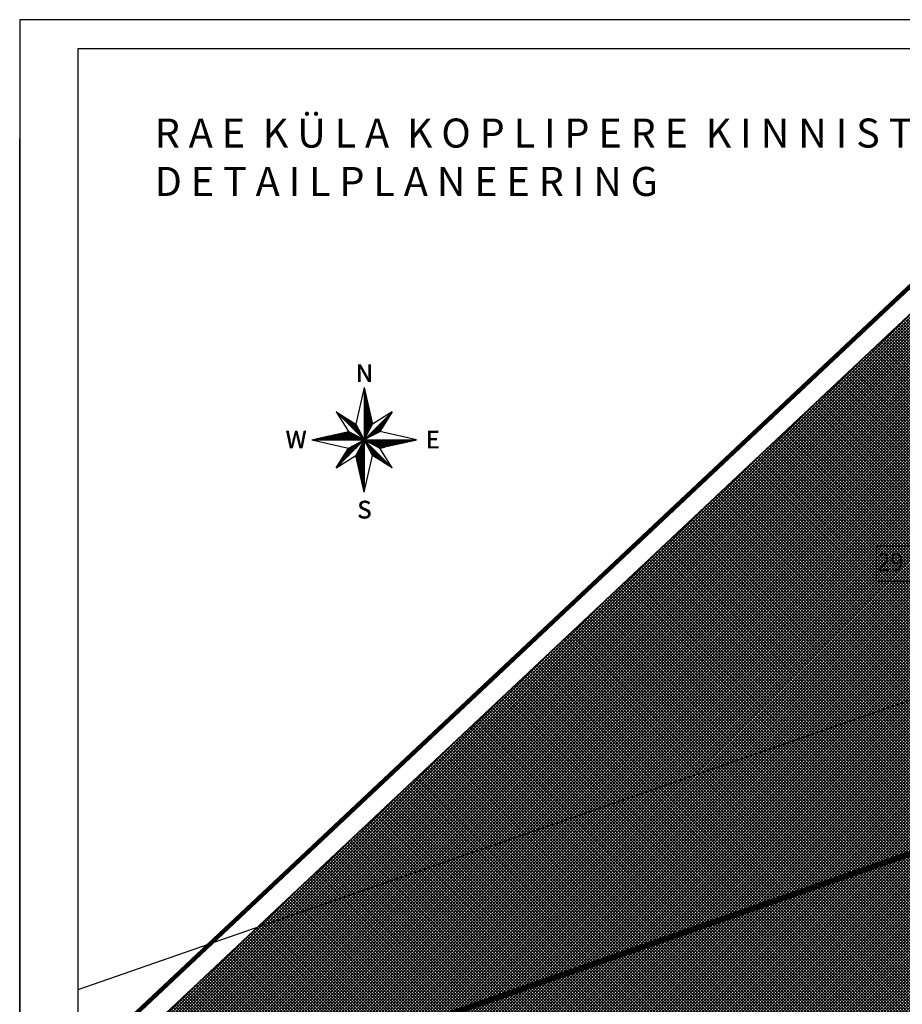
# Model space of a CAD drawing. Extents: x 551115 to 552026, y 6581895 to 6582736.
# Drawn here: x 551115 to 551419, y 6582397 to 6582736 of the extents above; entities that cross this region are included whole.
import ezdxf
from ezdxf.enums import TextEntityAlignment as Align

# ---------------------------------------------------------------- set-up
doc = ezdxf.new("R2010")
doc.units = 0
doc.header["$MEASUREMENT"] = 0
doc.linetypes.add('DASHED', pattern=[0.75, 0.5, -0.25])
doc.linetypes.add('PHANTOM', pattern=[2.5, 1.25, -0.25, 0.25, -0.25, 0.25, -0.25])
doc.layers.get('0').update_dxf_attribs({"linetype": 'CONTINUOUS'})
doc.layers.add('MAATULUNDMAA', color=62, linetype='CONTINUOUS', lineweight=5)
doc.layers.add('TEMPEL', color=7, linetype='CONTINUOUS', lineweight=15)
for name, color, linetype in [('pealkiri', 253, 'CONTINUOUS'), ('PIIR', 35, 'CONTINUOUS'), ('PLAN_ALA_PIIR', 252, 'PHANTOM'), ('RAAM', 7, 'CONTINUOUS'), ('RDT', 7, 'DASHED'), ('RDT_TSOON', 7, 'PLUSTEINE')]:
    doc.layers.add(name, color=color, linetype=linetype)
doc.styles.add('ARIAL', font='ARIAL.TTF')
doc.styles.add('ROMANC', font='romanc.shx')
doc.styles.add('ROMANT', font='ROMANT', dxfattribs={"height": 2.5})
doc.styles.get("Standard").update_dxf_attribs({"font": 'ARIAL.TTF'})
doc.linetypes.add('PLUSTEINE', pattern='A,2.5,-1.5,["+",ROMANC,S=1.6,R=0,X=-0.8,Y=-0.8],-1.5,7.5', length=13)

# ---------------------------------------------------------------- blocks, each defined once
blk = doc.blocks.new('*X16')
at = {"color": 0}
for p, q in [((26.67, 14.3), (26.68, 14.3)), ((26.67, 14.25), (26.69, 14.25)), ((26.67, 14.2), (26.71, 14.2)), ((26.67, 14.15), (26.72, 14.15)), ((26.67, 14.1), (26.73, 14.1)), ((26.67, 14.05), (26.74, 14.05)), ((26.67, 14), (26.75, 14)), ((26.67, 13.95), (26.76, 13.95)), ((26.67, 13.9), (26.77, 13.9)), ((26.67, 13.85), (26.79, 13.85)), ((26.67, 13.8), (26.8, 13.8)), ((26.67, 13.75), (26.81, 13.75)), ((26.67, 13.7), (26.82, 13.7)), ((26.67, 13.65), (26.83, 13.65)), ((26.67, 13.6), (26.84, 13.6)), ((26.67, 13.55), (26.85, 13.55)), ((26.67, 13.5), (26.86, 13.5)), ((26.67, 13.45), (26.88, 13.45)), ((26.67, 13.4), (26.89, 13.4)), ((26.67, 13.35), (26.9, 13.35)), ((26.67, 13.3), (26.91, 13.3)), ((26.67, 13.25), (26.92, 13.25)), ((26.67, 13.2), (26.93, 13.2)), ((26.67, 13.15), (26.94, 13.15)), ((26.67, 13.1), (26.96, 13.1)), ((26.67, 13.05), (26.97, 13.05)), ((26.67, 13), (26.98, 13)), ((26.67, 12.95), (26.99, 12.95)), ((26.67, 12.9), (27, 12.9)), ((26.67, 12.85), (27.01, 12.85)), ((26.67, 12.8), (27.02, 12.8)), ((26.67, 12.75), (27.04, 12.75)), ((26.67, 12.7), (27.05, 12.7)), ((26.67, 12.65), (27.06, 12.65)), ((26.67, 12.6), (27.07, 12.6)), ((26.67, 12.55), (27.08, 12.55)), ((26.67, 12.5), (27.09, 12.5)), ((26.67, 12.45), (27.1, 12.45)), ((26.67, 12.4), (27.12, 12.4)), ((26.67, 12.35), (27.13, 12.35)), ((26.67, 12.3), (27.14, 12.3)), ((26.67, 12.25), (27.15, 12.25)), ((26.67, 12.2), (27.16, 12.2)), ((26.67, 12.15), (27.17, 12.15)), ((26.67, 12.1), (27.18, 12.1)), ((26.67, 12.05), (27.2, 12.05)), ((26.67, 12), (27.21, 12)), ((26.67, 11.95), (27.22, 11.95)), ((26.67, 11.9), (27.23, 11.9)), ((26.67, 11.85), (27.24, 11.85)), ((26.67, 11.8), (27.25, 11.8)), ((26.67, 11.75), (27.26, 11.75)), ((26.67, 11.7), (27.28, 11.7)), ((26.67, 11.65), (27.29, 11.65)), ((26.67, 11.6), (27.3, 11.6)), ((26.67, 11.55), (27.31, 11.55)), ((26.67, 11.5), (27.32, 11.5)), ((26.67, 11.45), (27.33, 11.45)), ((26.67, 11.4), (27.34, 11.4)), ((26.67, 11.35), (27.36, 11.35)), ((22.66, 10.85), (22.67, 10.85)), ((22.71, 10.8), (22.75, 10.8)), ((22.76, 10.75), (22.83, 10.75)), ((22.81, 10.7), (22.91, 10.7)), ((22.86, 10.65), (22.98, 10.65)), ((22.91, 10.6), (23.06, 10.6)), ((22.96, 10.55), (23.14, 10.55)), ((23.01, 10.5), (23.22, 10.5)), ((23.06, 10.45), (23.3, 10.45)), ((23.11, 10.4), (23.38, 10.4)), ((23.16, 10.35), (23.46, 10.35)), ((23.21, 10.3), (23.54, 10.3)), ((23.26, 10.25), (23.62, 10.25)), ((23.31, 10.2), (23.7, 10.2)), ((23.36, 10.15), (23.78, 10.15)), ((23.41, 10.1), (23.86, 10.1)), ((23.46, 10.05), (23.94, 10.05)), ((23.51, 10), (24.02, 10)), ((23.56, 9.95), (24.1, 9.95)), ((23.61, 9.9), (24.18, 9.9)), ((26.67, 11.3), (27.37, 11.3)), ((26.67, 11.25), (27.38, 11.25)), ((26.67, 11.2), (27.39, 11.2)), ((26.67, 11.15), (27.4, 11.15)), ((26.67, 11.1), (27.41, 11.1)), ((26.67, 11.05), (27.42, 11.05)), ((26.67, 11), (27.44, 11)), ((26.67, 10.95), (27.45, 10.95)), ((26.67, 10.9), (27.46, 10.9)), ((26.67, 10.85), (27.47, 10.85)), ((26.67, 10.8), (27.48, 10.8)), ((26.67, 10.75), (27.49, 10.75)), ((26.67, 10.7), (27.5, 10.7)), ((26.67, 10.65), (27.51, 10.65)), ((26.67, 10.6), (27.53, 10.6)), ((26.67, 10.55), (27.54, 10.55)), ((26.67, 10.5), (27.55, 10.5)), ((26.67, 10.45), (27.56, 10.45)), ((26.67, 10.4), (27.57, 10.4)), ((26.67, 10.35), (27.58, 10.35)), ((26.67, 10.3), (27.59, 10.3)), ((26.67, 10.25), (27.61, 10.25)), ((26.67, 10.2), (27.62, 10.2)), ((26.67, 10.15), (27.63, 10.15)), ((26.67, 10.1), (27.64, 10.1)), ((26.67, 10.05), (27.65, 10.05)), ((26.67, 10), (27.66, 10)), ((26.67, 9.95), (27.67, 9.95)), ((26.67, 9.9), (27.69, 9.9)), ((29.74, 9.9), (30.09, 9.9)), ((29.79, 9.95), (30.12, 9.95)), ((29.84, 10), (30.16, 10)), ((29.89, 10.05), (30.19, 10.05)), ((29.94, 10.1), (30.22, 10.1)), ((29.99, 10.15), (30.25, 10.15)), ((30.04, 10.2), (30.28, 10.2)), ((30.09, 10.25), (30.31, 10.25)), ((30.14, 10.3), (30.34, 10.3)), ((30.19, 10.35), (30.38, 10.35)), ((30.24, 10.4), (30.41, 10.4)), ((30.29, 10.45), (30.44, 10.45)), ((30.34, 10.5), (30.47, 10.5)), ((30.39, 10.55), (30.5, 10.55)), ((30.44, 10.6), (30.53, 10.6)), ((30.49, 10.65), (30.56, 10.65)), ((30.54, 10.7), (30.6, 10.7)), ((30.59, 10.75), (30.63, 10.75)), ((30.64, 10.8), (30.66, 10.8)), ((30.69, 10.85), (30.69, 10.85)), ((23.66, 9.85), (24.26, 9.85)), ((23.71, 9.8), (24.34, 9.8)), ((23.76, 9.75), (24.42, 9.75)), ((23.81, 9.7), (24.5, 9.7)), ((23.86, 9.65), (24.58, 9.65)), ((23.91, 9.6), (24.66, 9.6)), ((23.96, 9.55), (24.73, 9.55)), ((24.01, 9.5), (24.81, 9.5)), ((24.06, 9.45), (24.89, 9.45)), ((24.11, 9.4), (24.97, 9.4)), ((24.16, 9.35), (25.05, 9.35)), ((24.21, 9.3), (25.13, 9.3)), ((24.26, 9.25), (25.21, 9.25)), ((24.31, 9.2), (25.29, 9.2)), ((24.36, 9.15), (25.37, 9.15)), ((24.41, 9.1), (25.45, 9.1)), ((24.46, 9.05), (25.49, 9.05)), ((24.51, 9), (25.52, 9)), ((24.56, 8.95), (25.55, 8.95)), ((24.61, 8.9), (25.57, 8.9)), ((24.66, 8.85), (25.6, 8.85)), ((24.71, 8.8), (25.63, 8.8)), ((24.76, 8.75), (25.65, 8.75)), ((24.81, 8.7), (25.68, 8.7)), ((24.86, 8.65), (25.71, 8.65)), ((24.91, 8.6), (25.73, 8.6)), ((24.96, 8.55), (25.76, 8.55)), ((25.01, 8.5), (25.79, 8.5)), ((26.67, 9.85), (27.7, 9.85)), ((26.67, 9.8), (27.71, 9.8)), ((26.67, 9.75), (27.72, 9.75)), ((26.67, 9.7), (27.73, 9.7)), ((26.67, 9.65), (27.74, 9.65)), ((26.67, 9.6), (27.75, 9.6)), ((26.67, 9.55), (27.77, 9.55)), ((26.67, 9.5), (27.78, 9.5)), ((26.67, 9.45), (27.79, 9.45)), ((26.67, 9.4), (27.8, 9.4)), ((26.67, 9.35), (27.81, 9.35)), ((26.67, 9.3), (27.82, 9.3)), ((26.67, 9.25), (27.83, 9.25)), ((26.67, 9.2), (27.85, 9.2)), ((26.67, 9.15), (27.86, 9.15)), ((26.67, 9.1), (27.87, 9.1)), ((26.67, 9.05), (27.85, 9.05)), ((26.67, 9), (27.83, 9)), ((26.67, 8.95), (27.8, 8.95)), ((26.67, 8.9), (27.77, 8.9)), ((26.67, 8.85), (27.75, 8.85)), ((26.67, 8.8), (27.72, 8.8)), ((26.67, 8.75), (27.69, 8.75)), ((26.67, 8.7), (27.67, 8.7)), ((26.67, 8.65), (27.64, 8.65)), ((26.67, 8.6), (27.61, 8.6)), ((26.67, 8.55), (27.59, 8.55)), ((26.67, 8.5), (27.56, 8.5)), ((28.34, 8.5), (29.21, 8.5)), ((28.39, 8.55), (29.24, 8.55)), ((28.44, 8.6), (29.28, 8.6)), ((28.49, 8.65), (29.31, 8.65)), ((28.54, 8.7), (29.34, 8.7)), ((28.59, 8.75), (29.37, 8.75)), ((28.64, 8.8), (29.4, 8.8)), ((28.69, 8.85), (29.43, 8.85)), ((28.74, 8.9), (29.46, 8.9)), ((28.79, 8.95), (29.5, 8.95)), ((28.84, 9), (29.53, 9)), ((28.89, 9.05), (29.56, 9.05)), ((28.94, 9.1), (29.59, 9.1)), ((28.99, 9.15), (29.62, 9.15)), ((29.04, 9.2), (29.65, 9.2)), ((29.09, 9.25), (29.68, 9.25)), ((29.14, 9.3), (29.72, 9.3)), ((29.19, 9.35), (29.75, 9.35)), ((29.24, 9.4), (29.78, 9.4)), ((29.29, 9.45), (29.81, 9.45)), ((29.34, 9.5), (29.84, 9.5)), ((29.39, 9.55), (29.87, 9.55)), ((29.44, 9.6), (29.9, 9.6)), ((29.49, 9.65), (29.94, 9.65)), ((29.54, 9.7), (29.97, 9.7)), ((29.59, 9.75), (30, 9.75)), ((29.64, 9.8), (30.03, 9.8)), ((29.69, 9.85), (30.06, 9.85)), ((20.33, 7.1), (26.18, 7.1)), ((20.54, 7.15), (26.09, 7.15)), ((20.76, 7.2), (25.99, 7.2)), ((20.98, 7.25), (25.9, 7.25)), ((21.2, 7.3), (25.81, 7.3)), ((21.42, 7.35), (25.71, 7.35)), ((21.64, 7.4), (25.62, 7.4)), ((21.86, 7.45), (25.53, 7.45)), ((22.08, 7.5), (25.43, 7.5)), ((22.3, 7.55), (25.34, 7.55)), ((22.52, 7.6), (25.24, 7.6)), ((22.74, 7.65), (25.15, 7.65)), ((22.96, 7.7), (25.06, 7.7)), ((23.18, 7.75), (24.96, 7.75)), ((23.39, 7.8), (24.87, 7.8)), ((23.61, 7.85), (24.78, 7.85)), ((23.83, 7.9), (24.68, 7.9)), ((24.05, 7.95), (24.59, 7.95)), ((24.27, 8), (24.49, 8)), ((25.06, 8.45), (25.81, 8.45)), ((25.11, 8.4), (25.84, 8.4)), ((25.16, 8.35), (25.87, 8.35)), ((25.21, 8.3), (25.89, 8.3)), ((25.26, 8.25), (25.92, 8.25)), ((25.31, 8.2), (25.95, 8.2)), ((25.36, 8.15), (25.97, 8.15)), ((25.41, 8.1), (26, 8.1)), ((25.46, 8.05), (26.03, 8.05)), ((25.51, 8), (26.05, 8)), ((25.56, 7.95), (26.08, 7.95)), ((25.61, 7.9), (26.11, 7.9)), ((25.66, 7.85), (26.13, 7.85)), ((25.71, 7.8), (26.16, 7.8)), ((25.76, 7.75), (26.19, 7.75)), ((25.81, 7.7), (26.21, 7.7)), ((25.86, 7.65), (26.24, 7.65)), ((25.91, 7.6), (26.27, 7.6)), ((25.96, 7.55), (26.29, 7.55)), ((26.01, 7.5), (26.32, 7.5)), ((26.06, 7.45), (26.35, 7.45)), ((26.11, 7.4), (26.37, 7.4)), ((26.16, 7.35), (26.4, 7.35)), ((26.21, 7.3), (26.43, 7.3)), ((26.26, 7.25), (26.45, 7.25)), ((26.31, 7.2), (26.48, 7.2)), ((26.36, 7.15), (26.51, 7.15)), ((26.41, 7.1), (26.53, 7.1)), ((26.67, 8.45), (27.53, 8.45)), ((26.67, 8.4), (27.51, 8.4)), ((26.67, 8.35), (27.48, 8.35)), ((26.67, 8.3), (27.45, 8.3)), ((26.67, 8.25), (27.43, 8.25)), ((26.67, 8.2), (27.4, 8.2)), ((26.67, 8.15), (27.37, 8.15)), ((26.67, 8.1), (27.35, 8.1)), ((26.67, 8.05), (27.32, 8.05)), ((26.67, 8), (27.29, 8)), ((26.67, 7.95), (27.27, 7.95)), ((26.67, 7.9), (27.24, 7.9)), ((26.67, 7.85), (27.21, 7.85)), ((26.67, 7.8), (27.19, 7.8)), ((26.67, 7.75), (27.16, 7.75)), ((26.67, 7.7), (27.13, 7.7)), ((26.67, 7.65), (27.11, 7.65)), ((26.67, 7.6), (27.08, 7.6)), ((26.67, 7.55), (27.05, 7.55)), ((26.67, 7.5), (27.03, 7.5)), ((26.67, 7.45), (27, 7.45)), ((26.67, 7.4), (26.97, 7.4)), ((26.67, 7.35), (26.95, 7.35)), ((26.67, 7.3), (26.92, 7.3)), ((26.67, 7.25), (26.89, 7.25)), ((26.67, 7.2), (26.87, 7.2)), ((26.67, 7.15), (26.84, 7.15)), ((26.67, 7.1), (26.81, 7.1)), ((26.94, 7.1), (27.17, 7.1)), ((26.99, 7.15), (27.26, 7.15)), ((27.04, 7.2), (27.35, 7.2)), ((27.09, 7.25), (27.45, 7.25)), ((27.14, 7.3), (27.54, 7.3)), ((27.19, 7.35), (27.64, 7.35)), ((27.24, 7.4), (27.73, 7.4)), ((27.29, 7.45), (27.82, 7.45)), ((27.34, 7.5), (27.92, 7.5)), ((27.39, 7.55), (28.01, 7.55)), ((27.44, 7.6), (28.1, 7.6)), ((27.49, 7.65), (28.2, 7.65)), ((27.54, 7.7), (28.29, 7.7)), ((27.59, 7.75), (28.39, 7.75)), ((27.64, 7.8), (28.48, 7.8)), ((27.69, 7.85), (28.57, 7.85)), ((27.74, 7.9), (28.67, 7.9)), ((27.79, 7.95), (28.76, 7.95)), ((27.84, 8), (28.85, 8)), ((27.89, 8.05), (28.93, 8.05)), ((27.94, 8.1), (28.96, 8.1)), ((27.99, 8.15), (28.99, 8.15)), ((28.04, 8.2), (29.02, 8.2)), ((28.09, 8.25), (29.06, 8.25)), ((28.14, 8.3), (29.09, 8.3)), ((28.19, 8.35), (29.12, 8.35)), ((28.24, 8.4), (29.15, 8.4)), ((28.29, 8.45), (29.18, 8.45)), ((19.23, 6.85), (26.65, 6.85)), ((19.45, 6.9), (26.56, 6.9)), ((19.67, 6.95), (26.46, 6.95)), ((19.89, 7), (26.37, 7)), ((20.11, 7.05), (26.28, 7.05)), ((24.54, 5.7), (25.54, 5.7)), ((24.63, 5.75), (25.59, 5.75)), ((24.73, 5.8), (25.64, 5.8)), ((24.82, 5.85), (25.69, 5.85)), ((24.92, 5.9), (25.74, 5.9)), ((25.01, 5.95), (25.79, 5.95)), ((25.1, 6), (25.84, 6)), ((25.2, 6.05), (25.89, 6.05)), ((25.29, 6.1), (25.94, 6.1)), ((25.38, 6.15), (25.99, 6.15)), ((25.48, 6.2), (26.04, 6.2)), ((25.57, 6.25), (26.09, 6.25)), ((25.67, 6.3), (26.14, 6.3)), ((25.76, 6.35), (26.19, 6.35)), ((25.85, 6.4), (26.24, 6.4)), ((25.95, 6.45), (26.29, 6.45)), ((26.04, 6.5), (26.34, 6.5)), ((26.07, 5.7), (26.67, 5.7)), ((26.09, 5.75), (26.67, 5.75)), ((26.12, 5.8), (26.67, 5.8)), ((26.13, 6.55), (26.39, 6.55)), ((26.15, 5.85), (26.67, 5.85)), ((26.17, 5.9), (26.67, 5.9)), ((26.2, 5.95), (26.67, 5.95)), ((26.23, 6.6), (26.44, 6.6)), ((26.23, 6), (26.67, 6)), ((26.25, 6.05), (26.67, 6.05)), ((26.28, 6.1), (26.67, 6.1)), ((26.31, 6.15), (26.67, 6.15)), ((26.32, 6.65), (26.49, 6.65)), ((26.33, 6.2), (26.67, 6.2)), ((26.36, 6.25), (26.67, 6.25)), ((26.39, 6.3), (26.67, 6.3)), ((26.41, 6.35), (26.67, 6.35)), ((26.42, 6.7), (26.54, 6.7)), ((26.44, 6.4), (26.67, 6.4)), ((26.46, 7.05), (26.56, 7.05)), ((26.47, 6.45), (26.67, 6.45)), ((26.49, 6.5), (26.67, 6.5)), ((26.51, 7), (26.59, 7)), ((26.51, 6.75), (26.59, 6.75)), ((26.52, 6.55), (26.67, 6.55)), ((26.55, 6.6), (26.67, 6.6)), ((26.56, 6.95), (26.61, 6.95)), ((26.57, 6.65), (26.67, 6.65)), ((26.6, 6.8), (26.64, 6.8)), ((26.6, 6.7), (26.67, 6.7)), ((26.61, 6.9), (26.64, 6.9)), ((26.63, 6.75), (26.67, 6.75)), ((26.65, 6.8), (26.67, 6.8)), ((26.66, 6.85), (26.67, 6.85)), ((26.67, 7.05), (26.79, 7.05)), ((26.67, 7), (26.76, 7)), ((26.67, 6.95), (26.73, 6.95)), ((26.67, 6.9), (26.71, 6.9)), ((26.67, 6.85), (26.68, 6.85)), ((26.69, 6.85), (26.7, 6.85)), ((26.69, 6.8), (26.71, 6.8)), ((26.72, 6.75), (26.76, 6.75)), ((26.74, 6.9), (26.79, 6.9)), ((26.74, 6.8), (34.01, 6.8)), ((26.75, 6.7), (26.81, 6.7)), ((26.77, 6.65), (26.86, 6.65)), ((26.79, 6.95), (26.89, 6.95)), ((26.8, 6.6), (26.91, 6.6)), ((26.83, 6.55), (26.96, 6.55)), ((26.84, 7), (26.98, 7)), ((26.84, 6.75), (33.79, 6.75)), ((26.85, 6.5), (27.01, 6.5)), ((26.88, 6.45), (27.06, 6.45)), ((26.89, 7.05), (27.07, 7.05)), ((26.91, 6.4), (27.11, 6.4)), ((26.93, 6.7), (33.57, 6.7)), ((26.93, 6.35), (27.16, 6.35)), ((26.96, 6.3), (27.21, 6.3)), ((26.99, 6.25), (27.26, 6.25)), ((27.01, 6.2), (27.31, 6.2)), ((27.03, 6.65), (33.35, 6.65)), ((27.04, 6.15), (27.36, 6.15)), ((27.07, 6.1), (27.41, 6.1)), ((27.09, 6.05), (27.46, 6.05)), ((27.12, 6.6), (33.13, 6.6)), ((27.12, 6), (27.51, 6)), ((27.15, 5.95), (27.56, 5.95)), ((27.17, 5.9), (27.61, 5.9)), ((27.2, 5.85), (27.66, 5.85)), ((27.21, 6.55), (32.91, 6.55)), ((27.23, 5.8), (27.71, 5.8)), ((27.25, 5.75), (27.76, 5.75)), ((27.28, 5.7), (27.81, 5.7)), ((27.31, 6.5), (32.69, 6.5)), ((27.4, 6.45), (32.48, 6.45)), ((27.49, 6.4), (32.26, 6.4)), ((27.59, 6.35), (32.04, 6.35)), ((27.68, 6.3), (31.82, 6.3)), ((27.78, 6.25), (31.6, 6.25)), ((27.87, 6.2), (31.38, 6.2)), ((27.96, 6.15), (31.16, 6.15)), ((28.06, 6.1), (30.94, 6.1)), ((28.15, 6.05), (30.72, 6.05)), ((28.24, 6), (30.5, 6)), ((28.34, 5.95), (30.28, 5.95)), ((28.43, 5.9), (30.06, 5.9)), ((28.53, 5.85), (29.84, 5.85)), ((28.62, 5.8), (29.62, 5.8)), ((28.71, 5.75), (29.41, 5.75)), ((28.81, 5.7), (29.19, 5.7)), ((23.55, 4.25), (24.09, 4.25)), ((23.59, 4.3), (24.14, 4.3)), ((23.62, 4.35), (24.19, 4.35)), ((23.65, 4.4), (24.24, 4.4)), ((23.68, 4.45), (24.29, 4.45)), ((23.71, 4.5), (24.34, 4.5)), ((23.74, 4.55), (24.39, 4.55)), ((23.77, 4.6), (24.44, 4.6)), ((23.81, 4.65), (24.49, 4.65)), ((23.84, 4.7), (24.54, 4.7)), ((23.87, 4.75), (24.59, 4.75)), ((23.9, 4.8), (24.64, 4.8)), ((23.93, 4.85), (24.69, 4.85)), ((23.96, 4.9), (24.74, 4.9)), ((23.99, 4.95), (24.79, 4.95)), ((24.03, 5), (24.84, 5)), ((24.06, 5.05), (24.89, 5.05)), ((24.09, 5.1), (24.94, 5.1)), ((24.12, 5.15), (24.99, 5.15)), ((24.15, 5.2), (25.04, 5.2)), ((24.18, 5.25), (25.09, 5.25)), ((24.21, 5.3), (25.14, 5.3)), ((24.25, 5.35), (25.19, 5.35)), ((24.28, 5.4), (25.24, 5.4)), ((24.31, 5.45), (25.29, 5.45)), ((24.34, 5.5), (25.34, 5.5)), ((24.37, 5.55), (25.39, 5.55)), ((24.4, 5.6), (25.44, 5.6)), ((24.45, 5.65), (25.49, 5.65)), ((25.48, 4.6), (26.67, 4.6)), ((25.49, 4.55), (26.67, 4.55)), ((25.5, 4.5), (26.67, 4.5)), ((25.51, 4.65), (26.67, 4.65)), ((25.51, 4.45), (26.67, 4.45)), ((25.52, 4.4), (26.67, 4.4)), ((25.53, 4.7), (26.67, 4.7)), ((25.53, 4.35), (26.67, 4.35)), ((25.54, 4.3), (26.67, 4.3)), ((25.55, 4.25), (26.67, 4.25)), ((25.56, 4.75), (26.67, 4.75)), ((25.59, 4.8), (26.67, 4.8)), ((25.61, 4.85), (26.67, 4.85)), ((25.64, 4.9), (26.67, 4.9)), ((25.67, 4.95), (26.67, 4.95)), ((25.69, 5), (26.67, 5)), ((25.72, 5.05), (26.67, 5.05)), ((25.75, 5.1), (26.67, 5.1)), ((25.77, 5.15), (26.67, 5.15)), ((25.8, 5.2), (26.67, 5.2)), ((25.83, 5.25), (26.67, 5.25)), ((25.85, 5.3), (26.67, 5.3)), ((25.88, 5.35), (26.67, 5.35)), ((25.91, 5.4), (26.67, 5.4)), ((25.93, 5.45), (26.67, 5.45)), ((25.96, 5.5), (26.67, 5.5)), ((25.99, 5.55), (26.67, 5.55)), ((26.01, 5.6), (26.67, 5.6)), ((26.04, 5.65), (26.67, 5.65)), ((27.31, 5.65), (27.86, 5.65)), ((27.33, 5.6), (27.91, 5.6)), ((27.36, 5.55), (27.96, 5.55)), ((27.39, 5.5), (28.01, 5.5)), ((27.41, 5.45), (28.06, 5.45)), ((27.44, 5.4), (28.11, 5.4)), ((27.47, 5.35), (28.16, 5.35)), ((27.49, 5.3), (28.21, 5.3)), ((27.52, 5.25), (28.26, 5.25)), ((27.55, 5.2), (28.31, 5.2)), ((27.57, 5.15), (28.36, 5.15)), ((27.6, 5.1), (28.41, 5.1)), ((27.63, 5.05), (28.46, 5.05)), ((27.65, 5), (28.51, 5)), ((27.68, 4.95), (28.56, 4.95)), ((27.71, 4.9), (28.61, 4.9)), ((27.73, 4.85), (28.66, 4.85)), ((27.76, 4.8), (28.71, 4.8)), ((27.79, 4.75), (28.76, 4.75)), ((27.81, 4.7), (28.81, 4.7)), ((27.84, 4.65), (28.86, 4.65)), ((27.87, 4.6), (28.91, 4.6)), ((27.94, 4.55), (28.96, 4.55)), ((28.02, 4.5), (29.01, 4.5)), ((28.1, 4.45), (29.06, 4.45)), ((28.18, 4.4), (29.11, 4.4)), ((28.26, 4.35), (29.16, 4.35)), ((28.33, 4.3), (29.21, 4.3)), ((28.41, 4.25), (29.26, 4.25)), ((28.9, 5.65), (28.97, 5.65)), ((22.67, 2.85), (22.69, 2.85)), ((22.71, 2.9), (22.74, 2.9)), ((22.74, 2.95), (22.79, 2.95)), ((22.77, 3), (22.84, 3)), ((22.8, 3.05), (22.89, 3.05)), ((22.83, 3.1), (22.94, 3.1)), ((22.86, 3.15), (22.99, 3.15)), ((22.89, 3.2), (23.04, 3.2)), ((22.93, 3.25), (23.09, 3.25)), ((22.96, 3.3), (23.14, 3.3)), ((22.99, 3.35), (23.19, 3.35)), ((23.02, 3.4), (23.24, 3.4)), ((23.05, 3.45), (23.29, 3.45)), ((23.08, 3.5), (23.34, 3.5)), ((23.11, 3.55), (23.39, 3.55)), ((23.15, 3.6), (23.44, 3.6)), ((23.18, 3.65), (23.49, 3.65)), ((23.21, 3.7), (23.54, 3.7)), ((23.24, 3.75), (23.59, 3.75)), ((23.27, 3.8), (23.64, 3.8)), ((23.3, 3.85), (23.69, 3.85)), ((23.33, 3.9), (23.74, 3.9)), ((23.37, 3.95), (23.79, 3.95)), ((23.4, 4), (23.84, 4)), ((23.43, 4.05), (23.89, 4.05)), ((23.46, 4.1), (23.94, 4.1)), ((23.49, 4.15), (23.99, 4.15)), ((23.52, 4.2), (24.04, 4.2)), ((25.57, 4.2), (26.67, 4.2)), ((25.58, 4.15), (26.67, 4.15)), ((25.59, 4.1), (26.67, 4.1)), ((25.6, 4.05), (26.67, 4.05)), ((25.61, 4), (26.67, 4)), ((25.62, 3.95), (26.67, 3.95)), ((25.63, 3.9), (26.67, 3.9)), ((25.64, 3.85), (26.67, 3.85)), ((25.66, 3.8), (26.67, 3.8)), ((25.67, 3.75), (26.67, 3.75)), ((25.68, 3.7), (26.67, 3.7)), ((25.69, 3.65), (26.67, 3.65)), ((25.7, 3.6), (26.67, 3.6)), ((25.71, 3.55), (26.67, 3.55)), ((25.72, 3.5), (26.67, 3.5)), ((25.74, 3.45), (26.67, 3.45)), ((25.75, 3.4), (26.67, 3.4)), ((25.76, 3.35), (26.67, 3.35)), ((25.77, 3.3), (26.67, 3.3)), ((25.78, 3.25), (26.67, 3.25)), ((25.79, 3.2), (26.67, 3.2)), ((25.8, 3.15), (26.67, 3.15)), ((25.82, 3.1), (26.67, 3.1)), ((25.83, 3.05), (26.67, 3.05)), ((25.84, 3), (26.67, 3)), ((25.85, 2.95), (26.67, 2.95)), ((25.86, 2.9), (26.67, 2.9)), ((25.87, 2.85), (26.67, 2.85)), ((28.49, 4.2), (29.31, 4.2)), ((28.57, 4.15), (29.36, 4.15)), ((28.65, 4.1), (29.41, 4.1)), ((28.73, 4.05), (29.46, 4.05)), ((28.81, 4), (29.51, 4)), ((28.89, 3.95), (29.56, 3.95)), ((28.97, 3.9), (29.61, 3.9)), ((29.05, 3.85), (29.66, 3.85)), ((29.13, 3.8), (29.71, 3.8)), ((29.21, 3.75), (29.76, 3.75)), ((29.29, 3.7), (29.81, 3.7)), ((29.37, 3.65), (29.86, 3.65)), ((29.45, 3.6), (29.91, 3.6)), ((29.53, 3.55), (29.96, 3.55)), ((29.61, 3.5), (30.01, 3.5)), ((29.69, 3.45), (30.06, 3.45)), ((29.77, 3.4), (30.11, 3.4)), ((29.85, 3.35), (30.16, 3.35)), ((29.93, 3.3), (30.21, 3.3)), ((30, 3.25), (30.26, 3.25)), ((30.08, 3.2), (30.31, 3.2)), ((30.16, 3.15), (30.36, 3.15)), ((30.24, 3.1), (30.41, 3.1)), ((30.32, 3.05), (30.46, 3.05)), ((30.4, 3), (30.51, 3)), ((30.48, 2.95), (30.56, 2.95)), ((30.56, 2.9), (30.61, 2.9)), ((30.64, 2.85), (30.66, 2.85)), ((25.88, 2.8), (26.67, 2.8)), ((25.9, 2.75), (26.67, 2.75)), ((25.91, 2.7), (26.67, 2.7)), ((25.92, 2.65), (26.67, 2.65)), ((25.93, 2.6), (26.67, 2.6)), ((25.94, 2.55), (26.67, 2.55)), ((25.95, 2.5), (26.67, 2.5)), ((25.96, 2.45), (26.67, 2.45)), ((25.98, 2.4), (26.67, 2.4)), ((25.99, 2.35), (26.67, 2.35)), ((26, 2.3), (26.67, 2.3)), ((26.01, 2.25), (26.67, 2.25)), ((26.02, 2.2), (26.67, 2.2)), ((26.03, 2.15), (26.67, 2.15)), ((26.04, 2.1), (26.67, 2.1)), ((26.06, 2.05), (26.67, 2.05)), ((26.07, 2), (26.67, 2)), ((26.08, 1.95), (26.67, 1.95)), ((26.09, 1.9), (26.67, 1.9)), ((26.1, 1.85), (26.67, 1.85)), ((26.11, 1.8), (26.67, 1.8)), ((26.12, 1.75), (26.67, 1.75)), ((26.14, 1.7), (26.67, 1.7)), ((26.15, 1.65), (26.67, 1.65)), ((26.16, 1.6), (26.67, 1.6)), ((26.17, 1.55), (26.67, 1.55)), ((26.18, 1.5), (26.67, 1.5)), ((26.19, 1.45), (26.67, 1.45)), ((26.2, 1.4), (26.67, 1.4)), ((26.21, 1.35), (26.67, 1.35)), ((26.23, 1.3), (26.67, 1.3)), ((26.24, 1.25), (26.67, 1.25)), ((26.25, 1.2), (26.67, 1.2)), ((26.26, 1.15), (26.67, 1.15)), ((26.27, 1.1), (26.67, 1.1)), ((26.28, 1.05), (26.67, 1.05)), ((26.29, 1), (26.67, 1)), ((26.31, 0.95), (26.67, 0.95)), ((26.32, 0.9), (26.67, 0.9)), ((26.33, 0.85), (26.67, 0.85)), ((26.34, 0.8), (26.67, 0.8)), ((26.35, 0.75), (26.67, 0.75)), ((26.36, 0.7), (26.67, 0.7)), ((26.37, 0.65), (26.67, 0.65)), ((26.39, 0.6), (26.67, 0.6)), ((26.4, 0.55), (26.67, 0.55)), ((26.41, 0.5), (26.67, 0.5)), ((26.42, 0.45), (26.67, 0.45)), ((26.43, 0.4), (26.67, 0.4)), ((26.44, 0.35), (26.67, 0.35)), ((26.45, 0.3), (26.67, 0.3)), ((26.47, 0.25), (26.67, 0.25)), ((26.48, 0.2), (26.67, 0.2)), ((26.49, 0.15), (26.67, 0.15)), ((26.5, 0.1), (26.67, 0.1)), ((26.51, 0.05), (26.67, 0.05)), ((26.52, 0), (26.67, 0)), ((26.53, -0.05), (26.67, -0.05)), ((26.55, -0.1), (26.67, -0.1)), ((26.56, -0.15), (26.67, -0.15)), ((26.57, -0.2), (26.67, -0.2)), ((26.58, -0.25), (26.67, -0.25)), ((26.59, -0.3), (26.67, -0.3)), ((26.6, -0.35), (26.67, -0.35)), ((26.61, -0.4), (26.67, -0.4)), ((26.63, -0.45), (26.67, -0.45)), ((26.64, -0.5), (26.67, -0.5)), ((26.65, -0.55), (26.67, -0.55)), ((26.66, -0.6), (26.67, -0.6)), ((26.67, -0.65), (26.67, -0.65))]:
    blk.add_line(p, q, dxfattribs=at)
blk = doc.blocks.new('NORD')
for p, q in [((0, 7.5), (-1.2, 2.25)), ((0, 7.5), (1.2, 2.25)), ((0, 7.5), (0, -7.5)), ((-4.02, 4.02), (4.02, -4.02)), ((-4.02, 4.02), (-1.2, 2.25)), ((-4.02, 4.02), (-2.25, 1.2)), ((4.02, 4.02), (-4.02, -4.02)), ((4.02, 4.02), (1.2, 2.25)), ((4.02, 4.02), (2.25, 1.2)), ((-1.2, 2.25), (0, 0)), ((0, 0), (1.2, 2.25)), ((-7.5, 0), (-2.25, 1.2)), ((-7.5, 0), (-2.25, -1.2)), ((-7.5, 0), (7.5, 0)), ((0, 0), (-2.25, 1.2)), ((-2.25, -1.2), (0, 0)), ((0, 0), (-1.2, -2.25)), ((2.25, 1.2), (0, 0)), ((0, 0), (2.25, -1.2)), ((1.2, -2.25), (0, 0)), ((7.5, 0), (2.25, 1.2)), ((7.5, 0), (2.25, -1.2)), ((-4.02, -4.02), (-2.25, -1.2)), ((4.02, -4.02), (2.25, -1.2)), ((-4.02, -4.02), (-1.2, -2.25)), ((0, -7.5), (-1.2, -2.25)), ((0, -7.5), (1.2, -2.25)), ((4.02, -4.02), (1.2, -2.25))]:
    blk.add_line(p, q)
blk.add_blockref('*X16', (-26.67, -6.84))
at = {"style": 'ROMANT'}
for s, p in [('N', (0, 9.6)), ('N', (0, 9.53)), ('N', (0.06, 9.6)), ('N', (0.06, 9.53)), ('W', (-9.8, 0.06)), ('W', (-9.8, 0)), ('W', (-9.74, 0.06)), ('W', (-9.74, 0)), ('E', (9.8, 0.06)), ('E', (9.8, 0)), ('E', (9.86, 0.06)), ('E', (9.86, 0)), ('S', (0, -10)), ('S', (0, -10.06)), ('S', (0.06, -10)), ('S', (0.06, -10.06))]:
    blk.add_text(s, height=2.5, dxfattribs=at).set_placement(p, align=Align.MIDDLE_CENTER)

msp = doc.modelspace()

# ---------------------------------------------------------------- hatches: boundary and pattern name
at = {"layer": 'MAATULUNDMAA', "linetype": 'ByBlock', "ltscale": 3}
h = msp.add_hatch(dxfattribs=at)
h.set_pattern_fill('ANSI37', color=256, scale=6, style=0)
h.set_pattern_definition([(45, (0, 0), (-0.53033008589, 0.53033008589), []), (135, (0, 0), (-0.53033008589, -0.53033008589), [])])
h.paths.add_polyline_path([(551139.6, 6582369.53, -0.1982), (551139.87, 6582368.82), (551155.91, 6582368.37, -1.16658), (551157.85, 6582368.01), (551175.06, 6582362.02, -0.845022), (551177, 6582361.69, -0.19682), (551176.71, 6582360.99), (551204.7, 6582333.45), (551246.09, 6582335.1), (551317.29, 6582351.34), (551408.18, 6582373.8), (551600.86, 6582346.84), (551616.16, 6582351.46), (551609.42, 6582370.77), (551603.92, 6582394.66), (551605.11, 6582407.83), (551610.76, 6582418.9), (551618.85, 6582432), (551625.24, 6582448.73), (551639.16, 6582462.99), (551443.6, 6582653.87, -0.426901), (551442.15, 6582653.89)])
edge = h.paths.add_edge_path(flags=16)
edge.add_spline(control_points=[(551609.96, 6582359.94), (551607.72, 6582358.37), (551606.44, 6582348.37), (551591.79, 6582348.98), (551583.79, 6582355.03), (551584.5, 6582361.72), (551589.12, 6582364.63), (551593.93, 6582368.15), (551599.56, 6582365.64), (551605.45, 6582369.11), (551612.49, 6582361.71), (551609.96, 6582359.94)], knot_values=[0, 0, 0, 0, 8.201798, 24.838924, 31.060524, 36.43558, 41.758385, 46.998567, 53.209434, 57.543413, 66.795371, 66.795371, 66.795371, 66.795371], degree=3, periodic=0)

# ---------------------------------------------------------------- linework, layer by layer
at = {"layer": 'PIIR', "linetype": 'Continuous', "ltscale": 3, "const_width": 0.5}
msp.add_lwpolyline([(551139.6, 6582369.53), (551442.15, 6582653.89)], dxfattribs=at)
at = {"layer": 'PLAN_ALA_PIIR', "ltscale": 7, "const_width": 1.5}
msp.add_lwpolyline([(551134.82, 6582374.65), (551134.82, 6582374.65), (551134.82, 6582374.65), (551134.82, 6582374.65), (551442.97, 6582664.26), (551666.71, 6582445.88), (551690.65, 6582437.55), (551965.15, 6582437.13)], dxfattribs=at)
at = {"layer": 'RAAM'}
for p, q in [((551114.82, 6582735.92), (551114.82, 6581894.92)), ((552025.7, 6582735.92), (551114.82, 6582735.92)), ((551134.82, 6582725.92), (551134.82, 6581904.92)), ((552015.7, 6582725.92), (551134.82, 6582725.92)), ((551114.82, 6581894.92), (551114.82, 6582694.92))]:
    msp.add_line(p, q, dxfattribs=at)
at = {"layer": 'RDT', "ltscale": 30, "const_width": 2}
msp.add_lwpolyline([(551662.64, 6582532.56), (551134.82, 6582348.67)], dxfattribs=at)
at = {"layer": 'RDT_TSOON', "ltscale": 3}
msp.add_line((551646.19, 6582579.78), (551134.82, 6582401.62), dxfattribs=at)
at = {"layer": 'TEMPEL'}
for p, q in [((551409.89, 6582554.53), (551409.89, 6582542.38)), ((551409.89, 6582554.53), (551409.89, 6582542.38)), ((551409.89, 6582554.53), (551446.59, 6582554.53)), ((551409.89, 6582554.53), (551409.89, 6582542.38)), ((551409.89, 6582542.38), (551446.59, 6582542.38))]:
    msp.add_line(p, q, dxfattribs=at)

# ---------------------------------------------------------------- block references
at = {"layer": 'RAAM', "linetype": 'Continuous', "ltscale": 0.5, "xscale": 2.400000000023283, "yscale": 2.400000000372529, "zscale": 2.4}
msp.add_blockref('NORD', (551233.47, 6582591.18), dxfattribs=at)

# ---------------------------------------------------------------- texts
at = {"layer": 'pealkiri', "insert": (551161.31, 6582688.52), "char_height": 10, "attachment_point": 4, "style": 'ARIAL'}
msp.add_mtext('{\\fSwis721 BlkEx BT|b0|i0|c0|p34;R A E  K Ü L A  K O P L I P E R E  K I N N I S T U\\PD E T A I L P L A N E E R I N G}', dxfattribs=at)
at = {"layer": 'TEMPEL', "insert": (551414.59, 6582548.2), "char_height": 6.075, "attachment_point": 5}
msp.add_mtext('29', dxfattribs=at)

doc.saveas('drawing.dxf')
